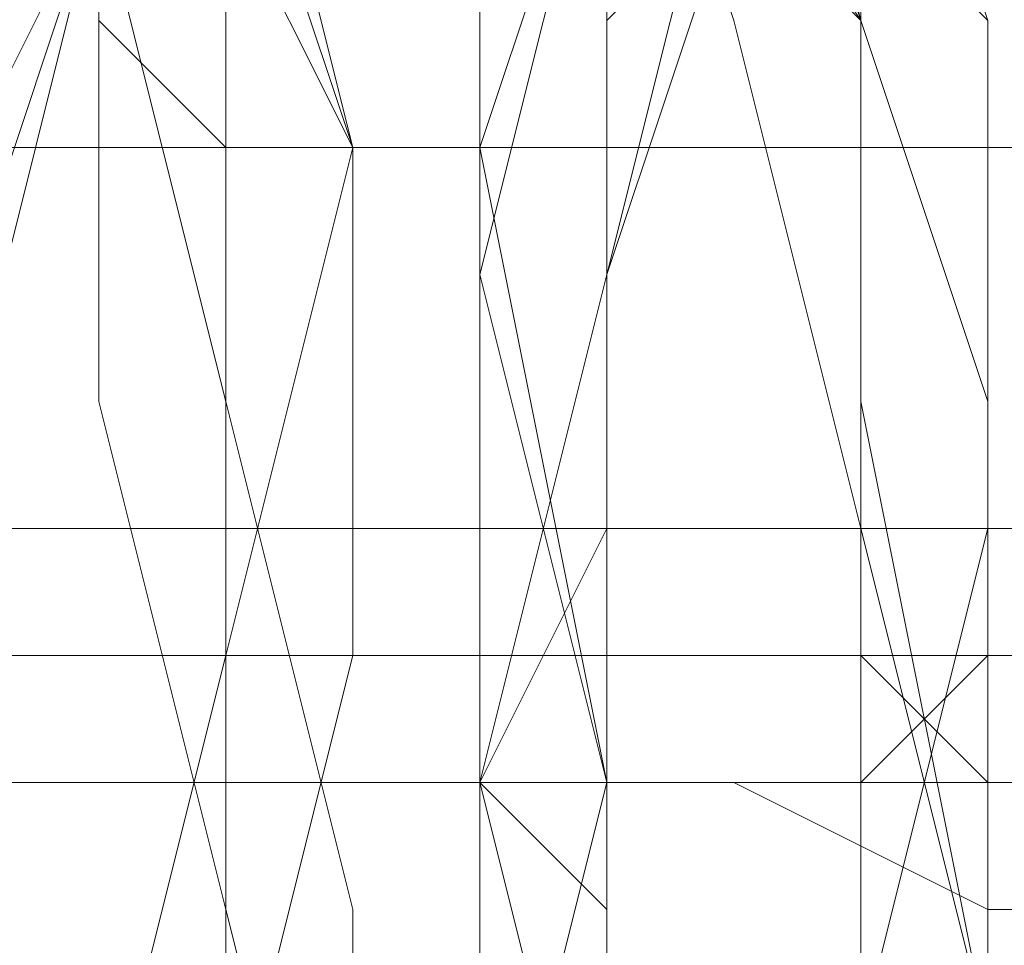
# Model space of a CAD drawing. Units: millimetres. Extents: x 3 to 5199, y -2100 to 2100.
# Drawn here: x 1643 to 1647, y 0 to 3 of the extents above; entities that cross this region are included whole.
import ezdxf

# ---------------------------------------------------------------- set-up
doc = ezdxf.new("R2010")
doc.units = ezdxf.units.MM
doc.layers.add('beslag', color=253, linetype='Continuous', lineweight=9)
doc.layers.add('robinia', color=32, linetype='Continuous', lineweight=15)

msp = doc.modelspace()

# ---------------------------------------------------------------- linework, layer by layer
at = {"layer": 'beslag', "flags": 128}
for points in [[(1642.8307, -4.0136), (1643.2869, -3.101), (1643.7432, -1.2759), (1644.1995, 0.5491), (1644.1995, 2.3742), (1643.7432, 4.1993), (1643.7432, 5.1118), (1643.2869, 5.5681), (1642.8307, 5.1118)], [(1642.8307, 5.1118), (1643.2869, 5.1118), (1643.2869, 5.5681), (1643.7432, 5.1118), (1643.7432, 4.1993), (1644.1995, 2.3742), (1644.1995, 0.5491), (1643.7432, -1.2759), (1643.2869, -2.6447), (1642.8307, -4.0136)], [(1642.8307, 5.1118), (1643.2869, 5.5681), (1643.7432, 5.1118), (1643.7432, 4.1993), (1644.1995, 2.3742), (1644.1995, 0.5491), (1643.7432, -1.2759), (1643.2869, -3.101), (1642.8307, -4.0136)], [(1642.8307, -4.0136), (1643.2869, -2.6447), (1643.7432, -1.2759), (1644.1995, 0.5491), (1644.1995, 2.3742), (1643.7432, 4.1993), (1643.7432, 5.1118), (1643.2869, 5.5681), (1643.2869, 5.1118), (1642.8307, 5.1118)], [(1642.8307, 5.1118), (1643.2869, 5.5681), (1643.7432, 5.1118), (1643.7432, 4.1993), (1644.1995, 2.3742), (1644.1995, 0.5491), (1643.7432, -1.2759), (1643.2869, -3.101), (1642.8307, -4.0136)], [(1642.8307, 5.5681), (1643.2869, 5.5681), (1643.7432, 5.1118), (1643.7432, 4.1993), (1644.1995, 2.3742), (1644.1995, 0.5491), (1643.7432, -1.2759), (1643.2869, -3.101), (1642.8307, -4.0136)], [(1642.8307, -4.0136), (1643.2869, -2.6447), (1643.7432, -1.2759), (1643.7432, 0.5491), (1643.7432, 2.3742), (1643.7432, 4.1993), (1643.2869, 5.1118), (1643.2869, 5.5681), (1642.8307, 5.1118)], [(1642.8307, -4.0136), (1643.2869, -2.6447), (1643.7432, -1.2759), (1643.7432, 0.5491), (1643.7432, 2.3742), (1643.7432, 4.1993), (1643.2869, 5.1118), (1643.2869, 5.5681), (1642.8307, 5.1118)], [(1646.4808, -0.8197), (1646.4808, 1.0054), (1646.4808, 1.4617), (1646.4808, 1.918), (1646.4808, 2.8305), (1646.0246, 4.1993), (1646.0246, 5.1118), (1645.5683, 5.5681), (1645.112, 5.1118), (1645.112, 3.743), (1644.6557, 2.3742), (1645.112, 0.0929), (1645.112, -1.7322)], [(1645.112, -1.7322), (1645.112, 0.0929), (1644.6557, 1.918), (1645.112, 3.743), (1645.112, 4.6556), (1645.5683, 5.5681), (1646.0246, 5.1118), (1646.0246, 4.6556), (1646.0246, 4.1993), (1646.4808, 2.8305), (1646.4808, 1.918), (1646.4808, 1.4617), (1646.4808, 1.0054), (1646.4808, -0.8197)], [(1646.4808, -0.8197), (1646.4808, 1.0054), (1646.4808, 1.4617), (1646.4808, 1.918), (1646.4808, 2.8305), (1646.0246, 4.1993), (1646.0246, 4.6556), (1646.0246, 5.1118), (1645.5683, 5.5681), (1645.112, 5.1118), (1645.112, 3.743), (1644.6557, 1.918), (1645.112, 0.0929), (1645.112, -1.7322)], [(1645.112, -1.7322), (1645.112, 0.0929), (1644.6557, 2.3742), (1645.112, 3.743), (1645.112, 5.1118), (1645.5683, 5.5681), (1646.0246, 5.1118), (1646.0246, 4.6556), (1646.0246, 4.1993), (1646.4808, 2.8305), (1646.4808, 1.918), (1646.4808, 1.4617), (1646.4808, 1.0054), (1646.4808, -0.8197)], [(1645.112, -1.7322), (1645.112, 0.0929), (1644.6557, 2.3742), (1645.112, 3.743), (1645.112, 5.1118), (1645.5683, 5.5681), (1646.0246, 5.1118), (1646.0246, 4.1993), (1646.4808, 2.8305), (1646.4808, 1.918), (1646.4808, 1.4617), (1646.4808, 1.0054), (1646.4808, -0.8197)], [(1646.0246, -0.8197), (1646.4808, 1.0054), (1646.4808, 1.4617), (1646.4808, 1.918), (1646.4808, 2.8305), (1646.0246, 4.1993), (1646.0246, 4.6556), (1646.0246, 5.1118), (1645.5683, 5.5681), (1645.112, 4.6556), (1645.112, 3.743), (1644.6557, 1.918), (1644.6557, 0.0929), (1645.112, -1.7322)], [(1645.112, -1.7322), (1644.6557, 0.0929), (1644.6557, 2.3742), (1645.112, 3.743), (1645.112, 5.1118), (1645.5683, 5.5681), (1646.0246, 5.1118), (1646.0246, 4.6556), (1646.0246, 4.1993), (1646.4808, 2.8305), (1646.4808, 1.918), (1646.4808, 1.4617), (1646.4808, 1.0054), (1646.0246, -0.8197)], [(1646.0246, -0.8197), (1646.4808, 1.0054), (1646.4808, 1.4617), (1646.4808, 1.918), (1646.4808, 2.8305), (1646.0246, 4.1993), (1646.0246, 4.6556), (1646.0246, 5.1118), (1645.5683, 5.1118), (1645.5683, 5.5681), (1645.112, 4.6556), (1644.6557, 3.743), (1644.6557, 1.918), (1644.6557, 0.0929), (1645.112, -1.7322)], [(1642.8307, 5.1118), (1643.2869, 4.6556), (1643.7432, 3.743), (1643.7432, 3.2868), (1643.7432, 2.3742), (1643.7432, 0.5491), (1643.2869, -1.2759), (1643.2869, -2.6447), (1642.8307, -4.0136)], [(1642.8307, -4.0136), (1643.2869, -2.6447), (1643.7432, -1.2759), (1643.7432, 0.5491), (1644.1995, 2.3742), (1643.7432, 3.2868), (1643.7432, 3.743), (1643.7432, 4.6556), (1643.2869, 5.1118), (1642.8307, 4.6556)], [(1642.8307, 5.1118), (1643.2869, 4.6556), (1643.7432, 3.743), (1643.7432, 3.2868), (1643.7432, 2.3742), (1643.7432, 0.5491), (1643.7432, -1.2759), (1643.2869, -2.6447), (1642.8307, -4.0136)], [(1642.8307, -4.0136), (1643.2869, -2.6447), (1643.7432, -1.2759), (1643.7432, 0.5491), (1643.7432, 2.3742), (1643.7432, 3.2868), (1643.7432, 3.743), (1643.2869, 4.6556), (1642.8307, 5.1118)], [(1642.8307, 4.6556), (1643.2869, 5.1118), (1643.2869, 4.6556), (1643.7432, 3.743), (1643.7432, 3.2868), (1643.7432, 2.3742), (1643.7432, 0.5491), (1643.7432, -1.2759), (1643.2869, -2.6447), (1642.8307, -4.0136)], [(1642.8307, -4.0136), (1643.2869, -2.6447), (1643.7432, -1.2759), (1643.7432, 0.5491), (1643.7432, 2.3742), (1643.7432, 3.2868), (1643.7432, 3.743), (1643.2869, 4.6556), (1643.2869, 5.1118), (1642.8307, 4.6556)], [(1642.8307, 4.6556), (1643.2869, 5.1118), (1643.7432, 4.6556), (1643.7432, 3.743), (1643.7432, 3.2868), (1643.7432, 2.3742), (1643.7432, 0.5491), (1643.7432, -1.2759), (1643.2869, -2.6447), (1642.8307, -4.0136)], [(1642.8307, -4.0136), (1643.2869, -2.6447), (1643.7432, -1.2759), (1643.7432, 0.5491), (1643.7432, 2.3742), (1643.7432, 3.2868), (1643.7432, 3.743), (1643.2869, 4.6556), (1643.2869, 5.1118), (1642.8307, 4.6556)], [(1642.8307, 4.6556), (1643.2869, 5.1118), (1643.7432, 4.6556), (1643.7432, 3.743), (1644.1995, 2.3742), (1643.7432, 0.5491), (1643.7432, -1.2759), (1643.2869, -2.6447), (1642.8307, -4.0136)], [(1642.8307, 4.6556), (1643.2869, 5.1118), (1643.7432, 5.1118), (1643.7432, 3.743), (1644.1995, 2.3742), (1643.7432, 0.5491), (1643.7432, -1.2759), (1643.2869, -2.6447), (1642.8307, -4.0136)], [(1642.8307, -4.0136), (1643.2869, -2.6447), (1643.7432, -1.2759), (1644.1995, 0.5491), (1644.1995, 2.3742), (1643.7432, 3.743), (1643.7432, 5.1118), (1643.2869, 5.1118), (1642.8307, 5.1118)], [(1642.8307, -4.0136), (1643.2869, -2.6447), (1643.7432, -1.2759), (1644.1995, 0.5491), (1644.1995, 2.3742), (1643.7432, 4.1993), (1643.7432, 5.1118), (1643.2869, 5.1118), (1642.8307, 5.1118)], [(1642.8307, -4.0136), (1643.2869, -2.6447), (1643.2869, -1.2759), (1643.7432, 0.5491), (1643.7432, 2.3742), (1643.7432, 3.743), (1643.2869, 4.6556), (1642.8307, 5.1118)], [(1642.8307, 5.1118), (1643.2869, 5.1118), (1643.7432, 4.1993), (1643.7432, 2.3742), (1643.7432, 0.5491), (1643.7432, -1.2759), (1643.2869, -2.6447), (1642.8307, -4.0136)], [(1642.8307, -4.0136), (1643.2869, -2.6447), (1643.7432, -1.2759), (1643.7432, 0.5491), (1643.7432, 2.3742), (1643.7432, 4.1993), (1643.2869, 5.1118), (1642.8307, 5.1118)], [(1642.8307, -4.0136), (1643.2869, -2.6447), (1643.7432, -1.2759), (1643.7432, 0.5491), (1643.7432, 2.3742), (1643.7432, 3.743), (1643.2869, 5.1118), (1642.8307, 5.1118)], [(1642.8307, -4.0136), (1643.2869, -3.5573), (1643.2869, -3.101), (1643.2869, -2.6447), (1643.2869, -2.1885), (1643.7432, -2.1885), (1643.7432, -1.7322), (1643.7432, -1.2759), (1643.7432, -0.3634), (1643.7432, 0.0929), (1643.7432, 0.5491), (1643.7432, 1.0054), (1643.7432, 1.4617), (1643.7432, 1.918), (1643.7432, 2.3742), (1643.7432, 2.8305), (1643.7432, 3.2868), (1643.7432, 3.743), (1643.7432, 4.1993), (1643.7432, 4.6556), (1643.2869, 5.1118), (1642.8307, 5.1118)], [(1642.8307, 3.2868), (1643.2869, 3.743), (1643.2869, 4.1993), (1643.7432, 4.6556), (1643.7432, 5.1118), (1644.6557, 5.1118), (1645.112, 4.1993), (1645.5683, 2.8305), (1646.0246, 1.0054), (1646.0246, -0.8197)], [(1646.4808, -0.8197), (1646.0246, 1.0054), (1646.0246, 2.8305), (1645.5683, 4.1993), (1644.6557, 5.1118), (1644.1995, 5.1118), (1643.7432, 4.6556), (1643.7432, 4.1993), (1643.2869, 3.743), (1643.2869, 3.2868), (1642.8307, 2.3742)], [(1642.8307, 3.2868), (1643.2869, 3.743), (1643.2869, 4.1993), (1643.7432, 4.6556), (1644.1995, 5.1118), (1644.6557, 5.1118), (1645.112, 4.1993), (1645.5683, 2.8305), (1646.0246, 1.0054), (1646.0246, -0.8197)], [(1646.0246, -0.8197), (1646.0246, 1.0054), (1645.5683, 2.8305), (1645.112, 4.1993), (1644.6557, 5.1118), (1644.1995, 5.1118), (1643.7432, 4.6556), (1643.2869, 4.1993), (1643.2869, 3.743), (1642.8307, 3.2868)], [(1642.8307, 3.2868), (1643.2869, 3.743), (1643.7432, 4.1993), (1643.7432, 4.6556), (1644.1995, 5.1118), (1644.6557, 5.1118), (1645.112, 4.1993), (1645.5683, 2.8305), (1646.0246, 1.0054), (1646.0246, -0.8197)], [(1646.0246, -0.8197), (1646.0246, 1.0054), (1645.5683, 2.8305), (1645.112, 4.1993), (1644.6557, 5.1118), (1644.1995, 5.1118), (1643.7432, 4.6556), (1643.2869, 4.1993), (1643.2869, 3.743), (1642.8307, 3.2868)], [(1642.8307, 3.2868), (1643.2869, 3.743), (1643.7432, 4.1993), (1643.7432, 4.6556), (1644.1995, 5.1118), (1644.6557, 5.1118), (1645.112, 4.1993), (1646.0246, 2.8305), (1646.0246, 1.0054), (1646.4808, -0.8197)], [(1646.4808, -0.8197), (1646.0246, 1.0054), (1646.0246, 2.8305), (1645.5683, 4.1993), (1644.6557, 5.1118), (1644.1995, 5.1118), (1643.7432, 4.6556), (1643.7432, 4.1993), (1643.2869, 3.743), (1643.2869, 3.2868), (1642.8307, 2.3742)], [(1642.8307, 1.4617), (1643.2869, 3.2868), (1643.7432, 4.1993), (1644.1995, 5.1118), (1644.6557, 5.1118), (1645.5683, 4.1993), (1646.0246, 2.8305), (1646.0246, 1.0054), (1646.4808, -0.8197)], [(1646.4808, -0.8197), (1646.4808, 1.4617), (1646.0246, 2.8305), (1645.5683, 4.6556), (1644.6557, 5.1118), (1644.1995, 5.1118), (1643.7432, 4.6556), (1643.2869, 3.2868), (1642.8307, 1.918)], [(1642.8307, 1.4617), (1643.2869, 3.2868), (1643.7432, 4.6556), (1644.1995, 5.1118), (1644.6557, 5.1118), (1645.5683, 4.1993), (1646.0246, 2.8305), (1646.0246, 1.4617), (1646.4808, -0.8197)], [(1646.4808, -0.8197), (1646.0246, 1.0054), (1646.0246, 2.8305), (1645.5683, 4.1993), (1644.6557, 5.1118), (1644.1995, 5.1118), (1643.7432, 4.6556), (1643.2869, 3.2868), (1642.8307, 1.4617)], [(1642.8307, 1.4617), (1643.2869, 3.2868), (1643.7432, 4.6556), (1644.1995, 5.1118), (1644.6557, 5.1118), (1645.5683, 4.1993), (1646.0246, 2.8305), (1646.0246, 1.4617), (1646.4808, -0.8197)], [(1646.4808, -0.8197), (1646.4808, 1.4617), (1646.0246, 2.8305), (1645.5683, 4.1993), (1644.6557, 5.1118), (1644.1995, 5.1118), (1643.7432, 4.6556), (1643.2869, 3.2868), (1642.8307, 1.4617)], [(1642.8307, 1.918), (1643.2869, 3.2868), (1643.7432, 4.6556), (1644.1995, 5.1118), (1644.6557, 5.1118), (1645.5683, 4.1993), (1646.0246, 2.8305), (1646.4808, 1.4617), (1646.4808, -0.8197)], [(1646.4808, -0.8197), (1646.4808, 1.4617), (1646.0246, 2.8305), (1645.5683, 4.1993), (1644.6557, 5.1118), (1644.1995, 5.1118), (1643.7432, 4.6556), (1643.2869, 3.2868), (1642.8307, 1.918)], [(1642.8307, 1.918), (1643.2869, 3.2868), (1643.7432, 4.6556), (1644.1995, 5.1118), (1644.6557, 5.1118), (1645.5683, 4.6556), (1646.0246, 2.8305), (1646.4808, 1.4617), (1646.4808, -0.8197)], [(1646.0246, -0.8197), (1646.0246, 1.0054), (1645.5683, 2.8305), (1645.112, 4.1993), (1644.6557, 5.1118), (1643.7432, 5.1118), (1643.2869, 4.1993), (1642.8307, 3.2868)], [(1642.8307, 3.2868), (1643.7432, 4.6556), (1644.1995, 5.1118), (1644.6557, 5.1118), (1645.5683, 4.1993), (1646.0246, 2.8305), (1646.0246, 1.4617), (1646.4808, -0.8197)], [(1646.4808, -0.8197), (1646.0246, 1.4617), (1646.0246, 2.8305), (1645.5683, 4.1993), (1644.6557, 5.1118), (1644.1995, 5.1118), (1643.7432, 4.6556), (1642.8307, 3.2868)], [(1642.8307, 3.2868), (1643.2869, 4.6556), (1644.1995, 5.1118), (1644.6557, 5.1118), (1645.112, 4.1993), (1646.0246, 2.8305), (1646.0246, 1.4617), (1646.4808, -0.8197)], [(1642.8307, 3.2868), (1643.2869, 4.6556), (1644.1995, 5.1118), (1644.6557, 5.1118), (1645.112, 4.1993), (1645.5683, 2.8305), (1646.0246, 1.0054), (1646.0246, -0.8197)], [(1646.0246, -0.8197), (1646.0246, 1.0054), (1645.5683, 2.8305), (1645.112, 4.1993), (1644.6557, 5.1118), (1644.1995, 5.1118), (1643.2869, 4.6556), (1642.8307, 3.2868)], [(1642.8307, 3.2868), (1643.2869, 4.6556), (1644.1995, 5.1118), (1644.6557, 5.1118), (1645.112, 4.1993), (1645.5683, 2.8305), (1646.0246, 1.0054), (1646.0246, -0.8197)], [(1642.8307, 3.2868), (1643.2869, 3.743), (1643.2869, 4.1993), (1643.7432, 4.6556), (1643.7432, 5.1118), (1644.1995, 5.1118), (1644.6557, 5.1118), (1645.112, 5.1118), (1645.112, 4.6556), (1645.5683, 4.1993), (1645.5683, 3.743), (1645.5683, 3.2868), (1646.0246, 2.8305), (1646.0246, 2.3742), (1646.0246, 1.918), (1646.0246, 1.4617), (1646.0246, 1.0054), (1646.0246, 0.5491), (1646.4808, 0.0929), (1646.4808, -0.3634), (1646.4808, -0.8197)], [(1645.112, -1.7322), (1644.6557, 0.0929), (1644.6557, 1.918), (1644.6557, 3.743), (1645.112, 4.6556), (1645.112, 5.1118), (1645.5683, 5.1118), (1646.0246, 4.1993), (1646.0246, 2.8305), (1646.0246, 1.0054), (1646.0246, -0.8197)], [(1646.0246, -0.8197), (1646.0246, 1.0054), (1646.0246, 2.8305), (1646.0246, 4.1993), (1645.5683, 5.1118), (1645.112, 5.1118), (1645.112, 4.6556), (1644.6557, 3.743), (1644.6557, 1.918), (1644.6557, 0.0929), (1645.112, -1.7322)], [(1645.112, -1.7322), (1644.6557, 0.0929), (1644.6557, 1.918), (1644.6557, 3.743), (1645.112, 4.6556), (1645.5683, 5.1118), (1646.0246, 4.1993), (1646.0246, 2.8305), (1646.0246, 1.0054), (1646.0246, -0.8197)], [(1646.0246, -0.8197), (1646.0246, 1.0054), (1646.0246, 2.8305), (1646.0246, 4.1993), (1645.5683, 5.1118), (1645.112, 4.6556), (1645.112, 3.743), (1644.6557, 1.918), (1644.6557, 0.0929), (1645.112, -1.7322)], [(1645.112, -1.7322), (1644.6557, 0.0929), (1644.6557, 1.918), (1644.6557, 3.743), (1645.112, 4.6556), (1645.5683, 5.1118), (1646.0246, 4.1993), (1646.0246, 2.8305), (1646.0246, 1.0054), (1646.0246, -0.8197)], [(1646.0246, -0.8197), (1646.4808, 1.0054), (1646.4808, 2.8305), (1646.0246, 4.1993), (1646.0246, 5.1118), (1645.5683, 5.1118), (1645.112, 4.6556), (1645.112, 3.743), (1644.6557, 1.918), (1645.112, 0.0929), (1645.112, -1.7322)], [(1645.112, -1.7322), (1645.112, 0.0929), (1644.6557, 1.918), (1645.112, 3.743), (1645.112, 4.6556), (1645.5683, 5.1118), (1646.0246, 5.1118), (1646.0246, 4.1993), (1646.4808, 2.8305), (1646.4808, 1.0054), (1646.0246, -0.8197)], [(1646.0246, -0.8197), (1646.0246, 1.0054), (1646.0246, 1.4617), (1646.0246, 1.918), (1646.0246, 2.8305), (1646.0246, 4.1993), (1645.5683, 4.6556), (1645.5683, 5.1118), (1645.112, 5.1118), (1645.112, 4.6556), (1644.6557, 3.743), (1644.6557, 1.918), (1644.6557, 0.0929), (1645.112, -1.7322)], [(1646.0246, -0.8197), (1646.0246, 1.0054), (1646.0246, 1.4617), (1646.0246, 1.918), (1646.0246, 2.8305), (1646.0246, 4.1993), (1646.0246, 4.6556), (1646.0246, 5.1118), (1645.5683, 5.1118), (1645.112, 4.6556), (1644.6557, 3.743), (1644.6557, 1.918), (1644.6557, 0.0929), (1645.112, -1.7322)], [(1645.112, -1.7322), (1644.6557, 0.0929), (1644.6557, 1.918), (1644.6557, 3.743), (1645.112, 4.6556), (1645.5683, 5.1118), (1646.0246, 4.6556), (1646.0246, 4.1993), (1646.0246, 2.8305), (1646.0246, 1.918), (1646.0246, 1.4617), (1646.0246, 1.0054), (1646.0246, -0.8197)], [(1646.0246, -0.8197), (1646.0246, 1.0054), (1646.0246, 1.4617), (1646.0246, 1.918), (1646.0246, 2.8305), (1646.0246, 4.1993), (1646.0246, 4.6556), (1645.5683, 4.6556), (1645.5683, 5.1118), (1645.112, 5.1118), (1645.112, 4.6556), (1644.6557, 3.743), (1644.6557, 1.918), (1644.6557, 0.0929), (1645.112, -1.7322)], [(1644.6557, -1.7322), (1644.6557, 0.0929), (1645.112, 1.918), (1645.112, 3.743), (1646.0246, 4.6556), (1646.0246, 5.1118), (1646.4808, 5.1118), (1646.9371, 4.6556), (1647.8496, 3.743), (1647.8496, 3.2868), (1647.8496, 2.8305), (1647.8496, 2.3742), (1648.3059, 1.918), (1648.3059, 1.0054), (1648.3059, 0.0929), (1648.3059, -0.8197)], [(1644.6557, -1.7322), (1644.6557, 0.0929), (1645.112, 1.918), (1645.5683, 3.743), (1646.0246, 4.6556), (1646.0246, 5.1118), (1646.4808, 5.1118), (1646.9371, 4.6556), (1647.8496, 3.743), (1647.8496, 3.2868), (1647.8496, 2.8305), (1648.3059, 2.3742), (1648.3059, 1.918), (1648.3059, 1.0054), (1648.3059, 0.0929), (1648.3059, -0.8197)], [(1648.7622, -0.8197), (1648.3059, 0.0929), (1648.3059, 1.0054), (1648.3059, 1.918), (1648.3059, 2.3742), (1647.8496, 2.8305), (1647.8496, 3.2868), (1647.8496, 3.743), (1646.9371, 4.6556), (1646.4808, 5.1118), (1646.0246, 5.1118), (1646.0246, 4.6556), (1645.5683, 3.2868), (1645.112, 1.918), (1644.6557, 0.0929), (1644.6557, -1.7322)], [(1644.6557, -1.7322), (1644.6557, 0.0929), (1645.112, 1.918), (1645.5683, 3.2868), (1646.0246, 4.6556), (1646.4808, 5.1118), (1647.3934, 4.6556), (1647.8496, 3.743), (1647.8496, 3.2868), (1648.3059, 2.8305), (1648.3059, 2.3742), (1648.3059, 1.918), (1648.3059, 1.0054), (1648.7622, 0.0929), (1648.7622, -0.8197)], [(1648.7622, -0.8197), (1648.7622, 0.0929), (1648.3059, 1.0054), (1648.3059, 1.918), (1648.3059, 2.3742), (1648.3059, 2.8305), (1647.8496, 3.2868), (1647.8496, 3.743), (1647.3934, 4.6556), (1646.4808, 5.1118), (1646.0246, 4.6556), (1645.5683, 3.2868), (1645.112, 1.918), (1644.6557, 0.0929), (1644.6557, -1.7322)], [(1644.6557, -1.7322), (1645.112, 0.0929), (1645.112, 1.918), (1645.5683, 3.2868), (1646.0246, 4.6556), (1646.4808, 5.1118), (1647.3934, 4.6556), (1647.8496, 3.743), (1647.8496, 3.2868), (1648.3059, 2.8305), (1648.3059, 2.3742), (1648.3059, 1.918), (1648.7622, 1.0054), (1648.7622, 0.0929), (1648.7622, -0.8197)], [(1648.7622, -0.8197), (1648.7622, 0.0929), (1648.7622, 1.0054), (1648.3059, 1.918), (1648.3059, 2.3742), (1648.3059, 2.8305), (1648.3059, 3.2868), (1647.8496, 3.2868), (1647.8496, 3.743), (1647.3934, 4.6556), (1646.4808, 5.1118), (1646.0246, 4.6556), (1645.5683, 3.2868), (1645.112, 1.918), (1645.112, 0.0929), (1644.6557, -1.7322)], [(1648.7622, -0.8197), (1648.7622, 1.0054), (1648.7622, 1.918), (1648.3059, 2.8305), (1648.3059, 3.2868), (1648.3059, 3.743), (1647.8496, 4.1993), (1647.8496, 4.6556), (1647.3934, 5.1118), (1646.9371, 5.1118), (1646.4808, 5.1118), (1646.0246, 4.6556), (1645.5683, 3.743), (1645.112, 1.918), (1645.112, 0.0929), (1644.6557, -1.7322)], [(1648.7622, -0.8197), (1648.7622, 1.0054), (1648.7622, 1.918), (1648.3059, 2.8305), (1648.3059, 3.2868), (1647.8496, 3.743), (1647.8496, 4.1993), (1647.8496, 4.6556), (1647.3934, 5.1118), (1646.9371, 5.1118), (1646.4808, 5.1118), (1646.0246, 4.6556), (1645.5683, 3.743), (1645.112, 1.918), (1645.112, 0.0929), (1644.6557, -1.7322)], [(1644.6557, -1.7322), (1645.112, 0.0929), (1645.112, 1.918), (1645.5683, 3.743), (1646.0246, 4.6556), (1646.4808, 5.1118), (1646.9371, 5.1118), (1647.3934, 5.1118), (1647.8496, 4.6556), (1647.8496, 4.1993), (1647.8496, 3.743), (1648.3059, 3.2868), (1648.3059, 2.8305), (1648.7622, 1.918), (1648.7622, 1.0054), (1648.7622, -0.8197)], [(1648.7622, -0.8197), (1648.7622, 1.0054), (1648.7622, 1.918), (1648.3059, 2.8305), (1648.3059, 3.2868), (1648.3059, 3.743), (1647.8496, 4.1993), (1647.8496, 4.6556), (1647.3934, 5.1118), (1646.9371, 5.1118), (1646.4808, 5.1118), (1646.0246, 4.6556), (1645.5683, 3.743), (1645.112, 1.918), (1645.112, 0.0929), (1644.6557, -1.7322)], [(1644.6557, -1.7322), (1645.112, 0.0929), (1645.112, 1.918), (1645.5683, 3.743), (1646.0246, 4.6556), (1646.4808, 5.1118), (1646.9371, 5.1118), (1647.3934, 5.1118), (1647.8496, 4.6556), (1647.8496, 4.1993), (1648.3059, 3.743), (1648.3059, 3.2868), (1648.3059, 2.8305), (1648.7622, 1.918), (1648.7622, 1.0054), (1648.7622, -0.8197)], [(1648.3059, -0.8197), (1648.3059, 1.0054), (1648.3059, 1.918), (1647.8496, 2.3742), (1647.8496, 2.8305), (1647.8496, 3.2868), (1647.8496, 3.743), (1647.3934, 4.6556), (1646.9371, 4.6556), (1646.4808, 5.1118), (1646.0246, 5.1118), (1646.0246, 4.6556), (1645.112, 3.743), (1645.112, 1.918), (1644.6557, 0.0929), (1644.6557, -1.7322)], [(1644.6557, -1.7322), (1644.6557, 0.0929), (1645.112, 1.918), (1645.5683, 3.743), (1646.0246, 4.6556), (1646.0246, 5.1118), (1646.4808, 5.1118), (1647.3934, 5.1118), (1647.3934, 4.6556), (1647.8496, 4.1993), (1647.8496, 3.743), (1648.3059, 3.2868), (1648.3059, 2.8305), (1648.3059, 1.918), (1648.7622, 1.0054), (1648.7622, -0.8197)], [(1648.7622, -0.8197), (1648.7622, 1.0054), (1648.7622, 1.918), (1648.3059, 2.8305), (1648.3059, 3.2868), (1647.8496, 3.743), (1647.8496, 4.1993), (1647.8496, 4.6556), (1647.3934, 5.1118), (1646.4808, 5.1118), (1646.0246, 5.1118), (1646.0246, 4.6556), (1645.5683, 3.743), (1645.112, 1.918), (1644.6557, 0.0929), (1644.6557, -1.7322)], [(1644.6557, -1.7322), (1644.6557, 0.0929), (1645.112, 1.918), (1645.5683, 3.743), (1646.0246, 4.6556), (1646.0246, 5.1118), (1646.4808, 5.1118), (1647.3934, 5.1118), (1647.3934, 4.6556), (1647.8496, 4.1993), (1647.8496, 3.743), (1647.8496, 3.2868), (1648.3059, 2.8305), (1648.3059, 1.918), (1648.7622, 1.0054), (1648.7622, -0.8197)], [(1644.6557, -1.7322), (1644.6557, 0.0929), (1645.112, 1.918), (1645.5683, 3.743), (1646.0246, 4.6556), (1646.4808, 5.1118), (1647.3934, 5.1118), (1647.3934, 4.6556), (1647.8496, 4.1993), (1647.8496, 3.743), (1647.8496, 3.2868), (1648.3059, 2.8305), (1648.3059, 1.918), (1648.3059, 1.0054), (1648.7622, -0.8197)], [(1648.7622, -0.8197), (1648.3059, 1.0054), (1648.3059, 1.918), (1648.3059, 2.3742), (1648.3059, 2.8305), (1647.8496, 2.8305), (1647.8496, 3.2868), (1647.8496, 3.743), (1647.8496, 4.1993), (1647.3934, 4.6556), (1646.9371, 5.1118), (1646.4808, 5.1118), (1646.0246, 5.1118), (1646.0246, 4.6556), (1645.5683, 3.743), (1645.112, 1.918), (1644.6557, 0.0929), (1644.6557, -1.7322)], [(1644.6557, -1.7322), (1644.6557, 0.0929), (1645.112, 1.918), (1645.5683, 3.743), (1646.0246, 4.6556), (1646.0246, 5.1118), (1646.4808, 5.1118), (1646.9371, 4.6556), (1647.3934, 4.6556), (1647.8496, 4.1993), (1647.8496, 3.743), (1647.8496, 3.2868), (1647.8496, 2.8305), (1648.3059, 2.3742), (1648.3059, 1.918), (1648.3059, 1.0054), (1648.3059, -0.8197)], [(1646.0246, -0.8197), (1646.4808, 1.0054), (1646.4808, 2.8305), (1646.0246, 4.1993), (1646.0246, 5.1118), (1645.5683, 5.1118), (1645.112, 4.6556), (1645.112, 3.743), (1645.112, 1.918), (1645.112, 0.0929), (1645.112, -1.7322)], [(1645.112, -1.7322), (1645.112, 0.0929), (1645.112, 1.918), (1645.112, 3.743), (1645.112, 4.6556), (1645.5683, 5.1118), (1646.0246, 5.1118), (1646.0246, 4.6556), (1646.0246, 4.1993), (1646.4808, 2.8305), (1646.4808, 1.918), (1646.4808, 1.4617), (1646.4808, 1.0054), (1646.0246, -0.8197)], [(1646.0246, -0.8197), (1646.4808, 1.0054), (1646.4808, 1.4617), (1646.4808, 1.918), (1646.4808, 2.8305), (1646.0246, 4.1993), (1646.0246, 4.6556), (1646.0246, 5.1118), (1645.5683, 5.1118), (1645.112, 4.6556), (1645.112, 3.743), (1645.112, 1.918), (1645.112, 0.0929), (1645.112, -1.7322)], [(1645.112, -1.7322), (1645.112, 0.0929), (1645.112, 1.918), (1645.112, 3.743), (1645.112, 4.6556), (1645.5683, 5.1118), (1646.0246, 5.1118), (1646.0246, 4.6556), (1646.0246, 4.1993), (1646.4808, 2.8305), (1646.4808, 1.918), (1646.4808, 1.4617), (1646.4808, 1.0054), (1646.0246, -0.8197)], [(1646.0246, -0.8197), (1646.4808, 1.0054), (1646.4808, 1.4617), (1646.4808, 1.918), (1646.4808, 2.8305), (1646.0246, 4.1993), (1646.0246, 4.6556), (1646.0246, 5.1118), (1645.5683, 5.1118), (1645.112, 4.6556), (1645.112, 3.743), (1645.112, 1.918), (1645.112, 0.0929), (1645.112, -1.7322)], [(1648.7622, -0.8197), (1648.7622, 0.0929), (1648.7622, 1.0054), (1648.3059, 1.918), (1648.3059, 2.3742), (1648.3059, 2.8305), (1648.3059, 3.2868), (1647.8496, 3.743), (1647.3934, 4.6556), (1646.9371, 5.1118), (1646.4808, 5.1118), (1646.0246, 4.6556), (1645.5683, 3.2868), (1645.112, 1.918), (1645.112, 0.0929), (1645.112, -1.7322)], [(1645.112, -1.7322), (1645.112, 0.0929), (1645.112, 1.918), (1645.5683, 3.2868), (1646.0246, 4.6556), (1646.4808, 4.6556), (1646.4808, 5.1118), (1646.9371, 5.1118), (1647.3934, 4.6556), (1647.8496, 4.6556), (1647.8496, 3.743), (1648.3059, 3.2868), (1648.3059, 2.8305), (1648.3059, 2.3742), (1648.3059, 1.918), (1648.7622, 1.0054), (1648.7622, -0.8197)], [(1645.112, -1.7322), (1645.112, 0.0929), (1645.112, 1.918), (1645.5683, 3.743), (1646.0246, 4.6556), (1646.4808, 4.6556), (1646.4808, 5.1118), (1646.9371, 5.1118), (1647.3934, 5.1118), (1647.8496, 4.6556), (1647.8496, 4.1993), (1647.8496, 3.743), (1648.3059, 3.2868), (1648.3059, 2.8305), (1648.7622, 1.918), (1648.7622, 1.0054), (1648.7622, -0.8197)], [(1648.7622, -0.8197), (1648.7622, 1.0054), (1648.3059, 1.918), (1648.3059, 2.3742), (1648.3059, 2.8305), (1648.3059, 3.2868), (1647.8496, 3.743), (1647.8496, 4.1993), (1647.8496, 4.6556), (1647.3934, 4.6556), (1646.9371, 5.1118), (1646.4808, 5.1118), (1646.4808, 4.6556), (1646.0246, 4.6556), (1645.5683, 3.743), (1645.112, 1.918), (1645.112, 0.0929), (1645.112, -1.7322)], [(1645.112, -1.7322), (1645.112, 0.0929), (1645.112, 1.918), (1645.5683, 3.743), (1646.0246, 4.6556), (1646.4808, 4.6556), (1646.4808, 5.1118), (1646.9371, 5.1118), (1647.3934, 5.1118), (1647.8496, 4.6556), (1647.8496, 4.1993), (1647.8496, 3.743), (1648.3059, 3.2868), (1648.3059, 2.8305), (1648.7622, 1.918), (1648.7622, 1.0054), (1648.7622, -0.8197)], [(1642.8307, -4.4698), (1643.2869, -4.9261), (1643.7432, -4.4698), (1643.7432, -3.5573), (1644.1995, -2.1885), (1644.1995, -0.3634), (1643.7432, 1.4617), (1643.2869, 3.2868), (1642.8307, 4.6556)], [(1642.8307, 4.6556), (1643.2869, 3.2868), (1643.7432, 1.4617), (1644.1995, -0.3634), (1644.1995, -2.1885), (1643.7432, -3.5573), (1643.7432, -4.4698), (1643.2869, -4.9261), (1642.8307, -4.4698)], [(1642.8307, -4.4698), (1643.2869, -4.9261), (1643.7432, -4.4698), (1643.7432, -3.5573), (1644.1995, -2.1885), (1644.1995, -0.3634), (1643.7432, 1.4617), (1643.2869, 3.2868), (1642.8307, 4.6556)], [(1642.8307, 4.6556), (1643.2869, 3.2868), (1643.7432, 1.4617), (1644.1995, -0.3634), (1644.1995, -2.1885), (1643.7432, -3.5573), (1643.7432, -4.4698), (1643.2869, -4.9261), (1642.8307, -4.4698)], [(1642.8307, -4.4698), (1643.2869, -4.9261), (1643.7432, -4.4698), (1643.7432, -3.5573), (1644.1995, -2.1885), (1644.1995, -0.3634), (1643.7432, 1.4617), (1643.2869, 3.2868), (1642.8307, 4.6556)], [(1642.8307, 4.6556), (1643.2869, 3.2868), (1643.7432, 1.4617), (1644.1995, -0.3634), (1644.1995, -2.1885), (1643.7432, -3.5573), (1643.7432, -4.4698), (1643.2869, -4.9261), (1642.8307, -4.4698)], [(1642.8307, 4.6556), (1643.2869, 3.2868), (1643.7432, 1.4617), (1644.1995, -0.3634), (1644.1995, -2.1885), (1643.7432, -3.5573), (1643.7432, -4.4698), (1643.2869, -4.9261), (1642.8307, -4.4698)], [(1642.8307, -4.9261), (1643.2869, -4.9261), (1643.7432, -4.4698), (1643.7432, -3.5573), (1644.1995, -2.1885), (1644.1995, -0.3634), (1643.7432, 1.4617), (1643.2869, 3.2868), (1642.8307, 4.6556)], [(1642.8307, 4.6556), (1643.2869, 3.2868), (1643.7432, 1.4617), (1643.7432, -0.3634), (1643.7432, -2.1885), (1643.7432, -3.5573), (1643.2869, -4.4698), (1643.2869, -4.9261), (1642.8307, -4.9261)], [(1642.8307, 4.6556), (1643.2869, 3.2868), (1643.7432, 1.4617), (1643.7432, -0.3634), (1643.7432, -2.1885), (1643.7432, -3.5573), (1643.2869, -4.4698), (1643.2869, -4.9261), (1642.8307, -4.9261)], [(1642.8307, -4.9261), (1643.2869, -4.4698), (1643.7432, -3.5573), (1643.7432, -2.1885), (1643.7432, -0.3634), (1643.7432, 1.4617), (1643.2869, 3.2868), (1642.8307, 4.6556)], [(1642.8307, 4.6556), (1643.2869, 3.2868), (1643.7432, 1.4617), (1643.7432, -0.3634), (1643.7432, -2.1885), (1643.7432, -3.5573), (1643.2869, -4.4698), (1643.2869, -4.9261), (1642.8307, -4.9261)], [(1642.8307, -4.4698), (1643.2869, -4.9261), (1643.7432, -4.4698), (1643.7432, -3.5573), (1643.7432, -2.6447), (1644.1995, -2.1885), (1643.7432, -0.3634), (1643.7432, 1.4617), (1643.2869, 3.2868), (1642.8307, 4.1993)], [(1642.8307, 4.1993), (1643.2869, 3.2868), (1643.2869, 1.4617), (1643.7432, -0.3634), (1643.7432, -2.1885), (1643.7432, -2.6447), (1643.7432, -3.5573), (1643.2869, -4.4698), (1642.8307, -4.9261)], [(1642.8307, -4.9261), (1643.2869, -4.4698), (1643.7432, -3.5573), (1643.7432, -2.6447), (1643.7432, -2.1885), (1643.7432, -0.3634), (1643.7432, 1.4617), (1643.2869, 3.2868), (1642.8307, 4.1993)], [(1642.8307, 4.1993), (1643.2869, 3.2868), (1643.7432, 1.4617), (1643.7432, -0.3634), (1643.7432, -2.1885), (1643.7432, -2.6447), (1643.7432, -3.5573), (1643.2869, -4.4698), (1642.8307, -4.9261)], [(1642.8307, -4.4698), (1643.2869, -4.9261), (1643.2869, -4.4698), (1643.7432, -3.5573), (1643.7432, -2.6447), (1643.7432, -2.1885), (1643.7432, -0.3634), (1643.7432, 1.4617), (1643.2869, 3.2868), (1642.8307, 4.1993)], [(1642.8307, 4.1993), (1643.2869, 3.2868), (1643.7432, 1.4617), (1643.7432, -0.3634), (1643.7432, -2.1885), (1643.7432, -2.6447), (1643.7432, -3.5573), (1643.2869, -4.4698), (1643.2869, -4.9261), (1642.8307, -4.4698)], [(1642.8307, -4.4698), (1643.2869, -4.9261), (1643.7432, -4.4698), (1643.7432, -3.5573), (1643.7432, -2.6447), (1643.7432, -2.1885), (1643.7432, -0.3634), (1643.7432, 1.4617), (1643.2869, 3.2868), (1642.8307, 4.1993)], [(1642.8307, 4.1993), (1643.2869, 3.2868), (1643.7432, 1.4617), (1643.7432, -0.3634), (1643.7432, -2.1885), (1643.7432, -2.6447), (1643.7432, -3.5573), (1643.2869, -4.4698), (1643.2869, -4.9261), (1642.8307, -4.4698)], [(1642.8307, 4.1993), (1643.2869, 3.2868), (1643.7432, 1.4617), (1643.7432, -0.3634), (1644.1995, -2.1885), (1643.7432, -3.5573), (1643.7432, -4.4698), (1643.2869, -4.9261), (1643.2869, -4.4698), (1642.8307, -4.4698)], [(1642.8307, -4.4698), (1643.2869, -4.4698), (1643.2869, -4.9261), (1643.7432, -4.4698), (1643.7432, -3.5573), (1644.1995, -2.1885), (1643.7432, -0.3634), (1643.7432, 1.4617), (1643.2869, 3.2868), (1642.8307, 4.1993)], [(1642.8307, -4.9261), (1643.2869, -4.4698), (1643.7432, -3.5573), (1643.7432, -2.1885), (1643.7432, -0.3634), (1643.2869, 1.4617), (1643.2869, 3.2868), (1642.8307, 4.1993)], [(1642.8307, 4.1993), (1643.2869, 3.2868), (1643.7432, 1.4617), (1643.7432, -0.3634), (1643.7432, -2.1885), (1643.7432, -3.5573), (1643.2869, -4.4698), (1642.8307, -4.9261)], [(1642.8307, 4.1993), (1643.2869, 3.743), (1643.2869, 3.2868), (1643.2869, 2.8305), (1643.7432, 2.3742), (1643.7432, 1.918), (1643.7432, 1.4617), (1643.7432, 1.0054), (1643.7432, 0.5491), (1643.7432, 0.0929), (1643.7432, -0.3634), (1643.7432, -0.8197), (1643.7432, -1.2759), (1643.7432, -1.7322), (1643.7432, -2.1885), (1643.7432, -2.6447), (1643.7432, -3.101), (1643.7432, -3.5573), (1643.7432, -4.0136), (1643.7432, -4.4698), (1643.2869, -4.4698), (1643.2869, -4.9261), (1642.8307, -4.9261)], [(1644.6557, 3.2868), (1644.6557, 2.8305), (1644.6557, 2.3742), (1644.6557, 1.918), (1644.6557, 1.4617), (1644.6557, 1.0054), (1644.6557, 0.5491), (1644.6557, 0.0929), (1645.112, -0.3634), (1645.112, -0.8197)], [(1644.6557, -0.8197), (1644.6557, -0.3634), (1644.6557, 0.0929), (1645.112, 1.0054), (1645.112, 1.4617), (1645.112, 1.918), (1645.112, 2.3742), (1645.112, 2.8305), (1645.5683, 3.2868)], [(1646.0246, -0.8197), (1646.0246, -0.3634), (1646.0246, 0.0929), (1646.4808, 0.5491), (1646.4808, 1.0054), (1646.4808, 1.4617), (1646.4808, 1.918), (1646.4808, 2.3742), (1646.4808, 2.8305), (1646.0246, 3.2868)], [(1642.8307, 0.5491), (1643.2869, 0.5491), (1644.1995, 0.5491), (1645.112, 0.5491), (1645.5683, 0.5491), (1646.4808, 0.5491), (1647.3934, 0.5491), (1647.8496, 0.5491), (1648.7622, 0.5491), (1649.6747, 0.5491), (1650.131, 0.5491), (1651.0435, 0.5491), (1651.9561, 1.0054), (1652.4123, 1.0054), (1653.3249, 1.0054), (1654.2374, 1.0054)], [(1642.8307, 0.0929), (1643.2869, 0.0929), (1644.1995, 0.0929), (1645.112, 0.0929), (1645.5683, 0.0929), (1646.4808, -0.3634), (1647.3934, -0.3634), (1647.8496, -0.3634), (1648.7622, -0.3634), (1649.6747, -0.3634), (1650.131, -0.3634), (1651.0435, -0.3634), (1651.9561, -0.3634), (1652.4123, -0.3634), (1653.3249, -0.3634), (1654.2374, -0.3634)]]:
    msp.add_lwpolyline(points, dxfattribs=at)
for points in [[(1653.7811, 2.3742), (1569.8275, 2.3742), (1568.9149, 4.6556), (1652.8686, 4.1993)], [(1653.7811, 2.3742), (1569.8275, 2.3742), (1568.9149, 4.6556), (1652.8686, 4.1993)], [(1651.4998, 3.743), (1567.5461, 3.743), (1567.0898, 1.0054), (1651.0435, 1.0054)], [(1651.4998, 3.743), (1567.5461, 3.743), (1567.0898, 1.0054), (1651.0435, 1.0054)], [(1653.7811, -0.8197), (1569.8275, -0.8197), (1569.8275, 2.3742), (1653.7811, 2.3742)], [(1653.7811, -0.8197), (1569.8275, -0.8197), (1569.8275, 2.3742), (1653.7811, 2.3742)], [(1651.0435, 1.0054), (1567.0898, 1.0054), (1567.5461, -2.1885), (1651.4998, -2.1885)], [(1651.0435, 1.0054), (1567.0898, 1.0054), (1567.5461, -2.1885), (1651.4998, -2.1885)]]:
    msp.add_lwpolyline(points, close=True, dxfattribs=at)
at = {"layer": 'robinia', "flags": 128}
for points in [[(1625.0361, 0.0929), (1646.9371, 0.0929), (2143.8152, 497.4273), (2136.9712, 512.9404)], [(2136.9712, -512.2984), (2143.8152, -496.7852), (1646.9371, 0.0929), (1625.0361, 0.0929)]]:
    msp.add_lwpolyline(points, dxfattribs=at)
for points in [[(1881.0036, 248.7601), (1879.1786, 250.5851), (2138.34, 510.2028), (2143.8152, 497.4273), (1646.9371, 0.0929), (1628.6863, 0.0929), (1850.8898, 222.2964), (1852.7149, 220.4713), (1881.0036, 248.7601)], [(1879.1786, -250.3994), (1881.0036, -248.118), (1852.7149, -219.8293), (1850.8898, -222.1107), (1628.6863, 0.0929), (1646.9371, 0.0929), (2143.8152, -496.7852), (2138.34, -509.5608), (1879.1786, -250.3994)]]:
    msp.add_lwpolyline(points, close=True, dxfattribs=at)

doc.saveas('drawing.dxf')
